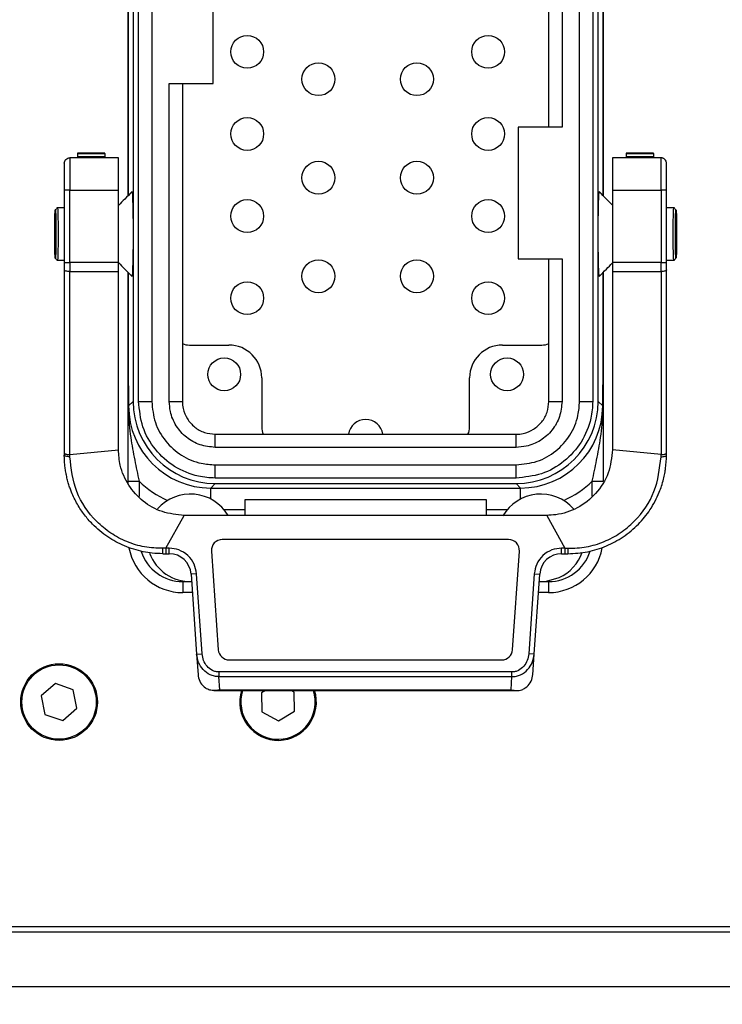
# Model space of a CAD drawing. Units: millimetres. Extents: x -3 to 420, y 0 to 297.
# Drawn here: x 222 to 225, y 203 to 207 of the extents above; entities that cross this region are included whole.
import ezdxf

# ---------------------------------------------------------------- set-up
doc = ezdxf.new("R2010")
doc.units = ezdxf.units.MM
doc.header["$PDSIZE"] = -1
doc.layers.add('C7线性', color=7, linetype='Continuous')
doc.styles.add('SLDTEXTSTYLE0', font='TXT', dxfattribs={"width": 0.7})
doc.dimstyles.new('SLDDIMSTYLE0', dxfattribs={"dimtxt": 4.666667, "dimasz": 2.4, "dimexe": 0, "dimexo": 0.0625, "dimgap": 1.166667, "dimtad": 2, "dimlfac": 5, "dimrnd": 1e-09, "dimzin": 12, "dimdsep": 46, "dimtxsty": 'SLDTEXTSTYLE0', "dimsah": 1, "dimcen": 0.09, "dimadec": 0, "dimazin": 3, "dimtol": 1, "dimtp": 0.2, "dimtm": 0.2, "dimtfac": 1, "dimtdec": 1, "dimtofl": 0, "dimtmove": 0, "dimatfit": 3, "dimfxl": 1, "dimfrac": 2, "dimtolj": 1, "dimarcsym": 0})
doc.dimstyles.new('SLDDIMSTYLE1', dxfattribs={"dimtxt": 4.666667, "dimasz": 2.4, "dimexe": 0, "dimexo": 0.0625, "dimgap": 1.166667, "dimtad": 2, "dimlfac": 5, "dimrnd": 1e-09, "dimzin": 12, "dimdsep": 46, "dimtxsty": 'SLDTEXTSTYLE0', "dimsah": 1, "dimcen": 0.09, "dimadec": 0, "dimazin": 3, "dimtol": 1, "dimtp": 0.05, "dimtm": 0.05, "dimtfac": 1, "dimtofl": 0, "dimtmove": 0, "dimatfit": 3, "dimfxl": 1, "dimfrac": 2, "dimtolj": 1, "dimarcsym": 0})

# ---------------------------------------------------------------- blocks, each defined once
blk = doc.blocks.new('*D62')
at = {"layer": 'C7线性', "color": 0, "lineweight": -2}
for p, q in [((223.4308, 268.1596), (243.2031, 268.1596)), ((243.2031, 265.7596), (243.2031, 204.7596)), ((229.6192, 202.3596), (243.2031, 202.3596))]:
    blk.add_line(p, q, dxfattribs=at)
at = {"layer": 'C7线性', "color": 0}
for points in [[(243.6031, 265.7596), (242.8031, 265.7596), (243.2031, 268.1596)], [(242.8031, 204.7596), (243.6031, 204.7596), (243.2031, 202.3596)]]:
    blk.add_solid(points, dxfattribs=at)
at = {"layer": 'Defpoints', "color": 0}
for p in [(223.3683, 268.1596), (229.5567, 202.3596), (243.2031, 202.3596)]:
    blk.add_point(p, dxfattribs=at)
at = {"layer": 'C7线性', "color": 0, "insert": (244.3698, 235.2596), "char_height": 4.666667, "attachment_point": 2, "rotation": 90, "style": 'SLDTEXTSTYLE0'}
blk.add_mtext('\\A1;\\fSimSun|b0|i0|c134|p0;1316', dxfattribs=at)
blk = doc.blocks.new('*D59')
at = {"layer": 'C7线性', "color": 0, "lineweight": -2}
for p, q in [((232.4817, 231.7971), (232.4817, 187.9671)), ((211.7867, 222.3471), (211.7867, 187.9671)), ((214.1867, 187.9671), (230.0817, 187.9671))]:
    blk.add_line(p, q, dxfattribs=at)
at = {"layer": 'C7线性', "color": 0}
for points in [[(214.1867, 188.3671), (214.1867, 187.5671), (211.7867, 187.9671)], [(230.0817, 187.5671), (230.0817, 188.3671), (232.4817, 187.9671)]]:
    blk.add_solid(points, dxfattribs=at)
at = {"layer": 'Defpoints', "color": 0}
for p in [(232.4817, 231.8596), (211.7867, 222.4096), (232.4817, 187.9671)]:
    blk.add_point(p, dxfattribs=at)
at = {"layer": 'C7线性', "color": 0, "insert": (221.9574, 186.8004), "char_height": 4.666667, "attachment_point": 2, "style": 'SLDTEXTSTYLE0'}
blk.add_mtext('\\A1;\\fSimSun|b0|i0|c134|p0;414', dxfattribs=at)
blk = doc.blocks.new('*D60')
at = {"layer": 'C7线性', "color": 0, "lineweight": -2}
for p, q in [((232.4817, 231.2339), (232.4817, 196.0549)), ((221.7567, 197.9969), (221.7567, 196.0549)), ((224.1567, 196.0549), (230.0817, 196.0549))]:
    blk.add_line(p, q, dxfattribs=at)
at = {"layer": 'C7线性', "color": 0}
for points in [[(224.1567, 196.4549), (224.1567, 195.6549), (221.7567, 196.0549)], [(230.0817, 195.6549), (230.0817, 196.4549), (232.4817, 196.0549)]]:
    blk.add_solid(points, dxfattribs=at)
at = {"layer": 'Defpoints', "color": 0}
for p in [(232.4817, 231.2964), (221.7567, 198.0594), (232.4817, 196.0549)]:
    blk.add_point(p, dxfattribs=at)
at = {"layer": 'C7线性', "color": 0, "insert": (227.1192, 194.8883), "char_height": 4.666667, "attachment_point": 2, "style": 'SLDTEXTSTYLE0'}
blk.add_mtext('\\A1;\\fSimSun|b0|i0|c134|p0;215', dxfattribs=at)

msp = doc.modelspace()

# ---------------------------------------------------------------- linework, layer by layer
at = {"color": 7, "linetype": 'Continuous', "lineweight": 25}
for p, q in [((222.61989157, 205.28266867), (222.61989157, 209.18644566)), ((222.67989157, 209.18644566), (222.67989157, 205.28266867)), ((224.63341156, 205.28266867), (224.63341156, 209.18644566)), ((224.69341156, 209.18644566), (224.69341156, 205.28266867)), ((224.71841156, 205.28266867), (224.71841156, 209.18644566)), ((222.57165156, 206.22199817), (222.57165156, 208.24711616)), ((224.74165156, 208.24711616), (224.74165156, 206.22199817)), ((224.49341156, 206.53455716), (224.49341156, 207.93455716)), ((224.55341156, 207.93455716), (224.55341156, 206.53455716)), ((222.96006357, 206.73455716), (222.96006357, 207.73455716)), ((222.59489157, 207.15330716), (222.59489157, 205.28266867)), ((222.75989157, 206.73455716), (222.96006357, 206.73455716)), ((222.75989157, 205.28266867), (222.75989157, 206.73455716)), ((222.81989157, 206.73455716), (222.81989157, 205.28266867)), ((224.35341156, 206.53455716), (224.35341156, 205.93455716)), ((224.55341156, 206.53455716), (224.35341156, 206.53455716)), ((222.30550253, 206.39525169), (222.30550253, 206.24705716)), ((222.52765975, 206.39525169), (222.30550253, 206.39525169)), ((222.34015975, 206.41586167), (222.34015974, 206.41563764)), ((222.34015974, 206.41563764), (222.46515974, 206.41563764)), ((222.34015974, 206.41563764), (222.34015974, 206.39980862)), ((222.34015974, 206.39980862), (222.34015974, 206.39525169)), ((222.46515974, 206.39980862), (222.34015974, 206.39980862)), ((222.46515974, 206.41586167), (222.34015975, 206.41586167)), ((222.46515974, 206.41563764), (222.46515975, 206.41586167)), ((222.46515974, 206.41563764), (222.46515974, 206.39980862)), ((222.46515974, 206.39980862), (222.46515975, 206.39525169)), ((222.52765975, 206.24705716), (222.52765975, 206.39525169)), ((225.00550253, 206.39525169), (224.78334532, 206.39525169)), ((224.78334532, 206.39525169), (224.78334532, 206.24705716)), ((224.8457156, 206.41586178), (224.84571559, 206.41563775)), ((224.84571559, 206.41563775), (224.97071559, 206.41563775)), ((224.84571559, 206.41563775), (224.84571559, 206.39980873)), ((224.97071559, 206.39980873), (224.84571559, 206.39980873)), ((224.84571559, 206.39980873), (224.84571559, 206.39525169)), ((224.97071559, 206.41586178), (224.8457156, 206.41586178)), ((224.97071559, 206.41563775), (224.9707156, 206.41586178)), ((224.97071559, 206.41563775), (224.97071559, 206.39980873)), ((224.9707156, 206.39525169), (224.97071559, 206.39980873)), ((225.00550253, 206.24705716), (225.00550253, 206.39525169)), ((222.30550253, 206.24705716), (222.28050253, 206.24705716)), ((222.28050253, 206.24705716), (222.28050253, 205.91732479)), ((222.30550253, 205.91732479), (222.30550253, 206.24705716)), ((222.30550253, 206.24705716), (222.52765975, 206.24705716)), ((222.52765975, 205.91732479), (222.52765975, 206.24705716)), ((224.78334532, 206.24705716), (225.00550253, 206.24705716)), ((224.78334532, 206.24705716), (224.78334532, 205.91732479)), ((225.03050253, 206.24705716), (225.00550253, 206.24705716)), ((225.00550253, 206.24705716), (225.00550253, 205.91732479)), ((225.03050253, 205.91732479), (225.03050253, 206.24705716)), ((222.28050253, 206.16705716), (222.24631093, 206.16705716)), ((225.0669922, 206.16705716), (225.03050253, 206.16705716)), ((222.24631093, 205.92705716), (222.28050253, 205.92705716)), ((224.35341156, 205.93455716), (224.55341156, 205.93455716)), ((224.49341156, 205.28266867), (224.49341156, 205.93455716)), ((224.55341156, 205.93455716), (224.55341156, 205.28266867)), ((225.03050253, 205.92705716), (225.0669922, 205.92705716)), ((222.28050253, 205.91732479), (222.30550253, 205.91732479)), ((222.28050253, 205.91732479), (222.28050253, 205.88287012)), ((222.28050253, 205.88287012), (222.28050253, 205.0467745)), ((222.28050253, 205.88287012), (222.28050253, 205.87205716)), ((222.30550253, 205.91732479), (222.30550253, 205.87597918)), ((222.52765975, 205.91732479), (222.30550253, 205.91732479)), ((222.52765975, 205.87597918), (222.52765975, 205.91732479)), ((225.00550253, 205.91732479), (224.78334532, 205.91732479)), ((224.78334532, 205.91732479), (224.78334532, 205.87597918)), ((225.00550253, 205.91732479), (225.03050253, 205.91732479)), ((225.00550253, 205.87597918), (225.00550253, 205.91732479)), ((225.03050253, 205.88287012), (225.03050253, 205.91732479)), ((225.03050253, 205.0467745), (225.03050253, 205.88287012)), ((225.03050253, 205.87205716), (225.03050253, 205.88287012)), ((222.30550253, 205.87597918), (222.52765975, 205.87597918)), ((222.30551868, 205.03958918), (222.30550253, 205.87597918)), ((222.52765975, 205.06205716), (222.52765975, 205.87597918)), ((222.57165156, 205.42025199), (222.57165156, 205.87211616)), ((224.74165156, 205.87211616), (224.74165156, 205.42025199)), ((224.78334532, 205.87597918), (225.00550253, 205.87597918)), ((224.78334532, 205.87597918), (224.78334532, 205.06205716)), ((225.00550253, 205.87597918), (225.00548639, 205.03958918)), ((222.8520615, 205.53994139), (223.03203579, 205.53994139)), ((224.28126733, 205.53994139), (224.46124162, 205.53994139)), ((223.18203579, 205.38994139), (223.18203579, 205.1649671)), ((224.13126733, 205.1649671), (224.13126733, 205.38994139)), ((222.57420161, 205.26197871), (222.59489157, 205.28266867)), ((222.61989157, 205.28266867), (222.67989157, 205.28266867)), ((222.75989157, 205.28266867), (222.81989157, 205.28266867)), ((224.49341156, 205.28266867), (224.55341156, 205.28266867)), ((224.63341156, 205.28266867), (224.69341156, 205.28266867)), ((224.71841156, 205.28266867), (224.73910152, 205.26197871)), ((222.96976307, 205.07279717), (222.96976307, 205.13279717)), ((222.96976307, 205.13279717), (224.34354006, 205.13279717)), ((224.34354006, 205.07279717), (224.34354006, 205.13279717)), ((224.34354006, 205.07279717), (222.96976307, 205.07279717)), ((222.28050253, 205.0467745), (222.28050253, 205.03705716)), ((222.30551868, 205.03958918), (222.52765975, 205.06205716)), ((222.30559038, 205.02987107), (222.30551868, 205.03958918)), ((225.00548639, 205.03958918), (224.78334532, 205.06205716)), ((225.00541469, 205.02987107), (225.00548639, 205.03958918)), ((225.03050253, 205.03705716), (225.03050253, 205.0467745)), ((222.96976307, 204.93279717), (222.96976307, 204.99279717)), ((222.96976307, 204.99279717), (224.34354006, 204.99279717)), ((224.34354006, 204.93279717), (224.34354006, 204.99279717)), ((222.57165156, 204.9180427), (222.62165156, 204.9180427)), ((222.57165156, 204.90832722), (222.57165156, 204.9180427)), ((222.96976307, 204.90779717), (222.94907311, 204.88710721)), ((224.34354006, 204.93279717), (222.96976307, 204.93279717)), ((222.96976307, 204.90779717), (224.34354006, 204.90779717)), ((224.36423002, 204.88710721), (224.34354006, 204.90779717)), ((224.69165156, 204.9180427), (224.74165156, 204.9180427)), ((222.94907311, 204.88710721), (224.36423002, 204.88710721)), ((222.94907311, 204.83692192), (222.94907311, 204.88710721)), ((224.36423002, 204.83692192), (224.36423002, 204.88710721)), ((223.10665156, 204.83455716), (224.20665156, 204.83455716)), ((223.10665156, 204.76205716), (223.10665156, 204.83455716)), ((224.20665156, 204.83455716), (224.20665156, 204.76205716)), ((222.74437492, 204.61197519), (222.82765975, 204.76205716)), ((224.48334532, 204.76205716), (222.82765975, 204.76205716)), ((223.10665156, 204.78714148), (223.01067183, 204.78714148)), ((224.30263129, 204.78714148), (224.20665156, 204.78714148)), ((224.48334532, 204.76205716), (224.56663015, 204.61197519)), ((224.30889828, 204.65205716), (223.00210678, 204.65205716)), ((222.73050253, 204.58705716), (222.74433877, 204.58705716)), ((222.74437492, 204.61197519), (222.73087025, 204.61161127)), ((222.74433879, 204.58705716), (222.75953789, 204.58705716)), ((222.75953789, 204.61205716), (222.74437492, 204.61197519)), ((222.75953789, 204.58705716), (222.75953789, 204.61205716)), ((222.95222858, 204.59856934), (222.98369565, 204.14856934)), ((224.32730942, 204.14856934), (224.35877648, 204.59856934)), ((224.56663015, 204.61197519), (224.55146717, 204.61205716)), ((224.55146717, 204.58705716), (224.55146717, 204.61205716)), ((224.55146717, 204.58705716), (224.56666627, 204.58705716)), ((224.56663015, 204.61197519), (224.58013481, 204.61161127)), ((224.5666663, 204.58705716), (224.58050253, 204.58705716)), ((222.8842334, 204.49577672), (222.8592943, 204.49403281)), ((222.8592943, 204.49403281), (222.88487184, 204.12825685)), ((222.90981095, 204.13000076), (222.8842334, 204.49577672)), ((224.42677167, 204.49577672), (224.40119412, 204.13000076)), ((224.42613322, 204.12825685), (224.45171077, 204.49403281)), ((224.42677167, 204.49577672), (224.45171077, 204.49403281)), ((222.82165156, 204.45955716), (222.85665156, 204.45955716)), ((222.82165156, 204.45955716), (222.82165156, 204.40955716)), ((224.45665156, 204.45955716), (224.49165156, 204.45955716)), ((224.49165156, 204.45955716), (224.49165156, 204.40955716)), ((222.86520141, 204.40955716), (222.82165156, 204.40955716)), ((224.49165156, 204.40955716), (224.44580366, 204.40955716)), ((222.88487184, 204.12825685), (222.90981095, 204.13000076)), ((222.88487184, 204.12825685), (222.89142611, 204.03452644)), ((224.42613322, 204.12825685), (224.40119412, 204.13000076)), ((224.41957895, 204.03452644), (224.42613322, 204.12825685)), ((223.03357385, 204.10205716), (224.27743122, 204.10205716)), ((224.3246402, 204.04679411), (222.98636487, 204.04679411)), ((222.98636487, 204.04679411), (222.98636487, 204.02559291)), ((224.3246402, 204.02559291), (224.3246402, 204.04679411)), ((222.24023982, 203.99397668), (222.17533624, 203.93755393)), ((222.32155513, 203.96597991), (222.24023982, 203.99397668)), ((222.99054208, 203.96585601), (222.98636487, 204.02559291)), ((222.98636487, 204.02559291), (224.3246402, 204.02559291)), ((224.32046299, 203.96585601), (224.3246402, 204.02559291)), ((222.33796688, 203.88156039), (222.32155513, 203.96597991)), ((222.96403485, 203.96205721), (224.34700804, 203.96205721)), ((222.99054208, 203.96585601), (224.32046299, 203.96585601)), ((223.19963863, 203.96205721), (223.18121748, 203.95085728)), ((223.18121748, 203.95085728), (223.18316758, 203.86487939)), ((223.33013555, 203.95423494), (223.31584827, 203.96205721)), ((223.33208564, 203.86825705), (223.33013555, 203.95423494)), ((222.17533624, 203.93755393), (222.19174799, 203.85313442)), ((222.27306331, 203.82513765), (222.33796688, 203.88156039)), ((223.18316758, 203.86487939), (223.25860166, 203.82357928)), ((223.25860166, 203.82357928), (223.33208564, 203.86825705)), ((222.19174799, 203.85313442), (222.27306331, 203.82513765)), ((215.53165156, 202.88455716), (227.98165156, 202.88455716)), ((215.50665156, 202.85955716), (228.00665156, 202.85955716)), ((217.07746149, 202.60955716), (225.93584164, 202.60955716))]:
    msp.add_line(p, q, dxfattribs=at)
at = {"color": 8, "linetype": 'Continuous', "lineweight": 25}
for p, q in [((222.5716687, 208.24709856), (222.5716687, 206.22201577)), ((224.74163443, 206.22201577), (224.74163443, 208.24709856)), ((222.5716687, 205.87209856), (222.5716687, 205.42055011)), ((224.74163443, 205.42055011), (224.74163443, 205.87209856)), ((222.62165156, 204.9180427), (222.62165156, 204.84857471)), ((224.69165156, 204.85009271), (224.69165156, 204.9180427)), ((222.85665156, 204.45955716), (222.86170507, 204.45955716)), ((224.4493, 204.45955716), (224.45665156, 204.45955716))]:
    msp.add_line(p, q, dxfattribs=at)
at = {"color": 7, "linetype": 'Continuous', "lineweight": 25, "flags": 128}
for points in [[(222.30550253, 205.87597918), (222.30062527, 205.87611159), (222.29593545, 205.87650372), (222.29161328, 205.87714051), (222.28782486, 205.87799749), (222.28471579, 205.87904172), (222.28240554, 205.88023307), (222.2809829, 205.88152576), (222.28050253, 205.88287012)], [(225.03050253, 205.88287012), (225.03002216, 205.88152576), (225.02859952, 205.88023307), (225.02628927, 205.87904172), (225.0231802, 205.87799749), (225.01939179, 205.87714051), (225.01506962, 205.87650372), (225.01037979, 205.87611159), (225.00550253, 205.87597918)], [(222.30559038, 205.02987107), (222.30070068, 205.03000483), (222.29599635, 205.03041082), (222.29165896, 205.03107336), (222.28785595, 205.03196688), (222.28473411, 205.03305689), (222.28241396, 205.03430132), (222.28098504, 205.03565212), (222.28050253, 205.03705716)], [(225.00541469, 205.02987107), (225.01030438, 205.03000483), (225.01500872, 205.03041082), (225.01934611, 205.03107336), (225.02314912, 205.03196688), (225.02627095, 205.03305689), (225.02859111, 205.03430132), (225.03002002, 205.03565212), (225.03050253, 205.03705716)], [(224.44930942, 204.45969198), (224.48310311, 204.46131409), (224.54036111, 204.4779182)]]:
    msp.add_lwpolyline(points, dxfattribs=at)
at = {"color": 7, "linetype": 'Continuous', "lineweight": 25}
for centre, radius in [((223.11584131, 206.87917293), 0.075), ((224.21584131, 206.87917293), 0.075), ((223.44084131, 206.75417293), 0.075), ((223.89084131, 206.75417293), 0.075), ((223.11584131, 206.50417293), 0.075), ((224.21584131, 206.50417293), 0.075), ((223.44084131, 206.30417293), 0.075), ((223.89084131, 206.30417293), 0.075), ((223.11584131, 206.12917293), 0.075), ((224.21584131, 206.12917293), 0.075), ((223.44084131, 205.85417293), 0.075), ((223.89084131, 205.85417293), 0.075), ((223.11584131, 205.75417293), 0.075), ((224.21584131, 205.75417293), 0.075), ((223.01078579, 205.40619139), 0.075), ((224.30251733, 205.40619139), 0.075), ((222.25665156, 203.90955716), 0.175), ((222.25665156, 203.90955716), 0.17)]:
    msp.add_circle(centre, radius, dxfattribs=at)
for centre, radius, start, end in [((223.03203579, 205.38994139), 0.15, 0, 90), ((224.28126733, 205.38994139), 0.15, 90, 180), ((223.65665156, 205.11994139), 0.08, 9.24736685, 170.75263315), ((222.85665156, 204.65955716), 0.2, 30.83049743, 138.55237183), ((224.45665156, 204.65955716), 0.2, 41.64299516, 150), ((223.00210678, 204.60205716), 0.05, 90, 184), ((224.30889828, 204.60205716), 0.05, 356, 90), ((222.82165156, 204.65955716), 0.25, 190.45920061, 270), ((222.85665156, 204.65955716), 0.2, 200.42206415, 271.44659952), ((222.31590281, 204.60554594), 0.41501176, 357.44662687, 0.83739797), ((222.75953789, 204.48705716), 0.1, 4, 90), ((224.55146717, 204.48705716), 0.1, 90, 176), ((224.49165156, 204.65955716), 0.25, 270, 349.28790978), ((224.45665156, 204.65955716), 0.2, 294.74293481, 340.73726723), ((224.99510225, 204.60554594), 0.41501176, 179.16260203, 182.55337313), ((223.03357385, 204.15205716), 0.05, 184, 270), ((224.27743122, 204.15205716), 0.05, 270, 356), ((223.25665156, 203.90955716), 0.175, 162.54237959, 271.29932271), ((223.25665156, 203.90955716), 0.175, 271.29932271, 17.45762041)]:
    msp.add_arc(centre, radius, start, end, dxfattribs=at)
at = {"color": 8, "linetype": 'Continuous', "lineweight": 25}
for centre, radius, start, end in [((222.82165156, 204.65955716), 0.2, 198.06758875, 270), ((224.49165156, 204.65955716), 0.2, 270, 342.15694617), ((223.25665156, 203.90955716), 0.17, 162.01163694, 271.29932271), ((223.25665156, 203.90955716), 0.17, 271.29932271, 17.98836306)]:
    msp.add_arc(centre, radius, start, end, dxfattribs=at)
at = {"color": 7, "linetype": 'Continuous', "lineweight": 25}
for centre, major_axis, ratio, start_param, end_param in [((222.8520615, 205.61494139), (-0.07502571, 0), 0.999657325, 1.1276483854, 1.5707963268), ((224.46124162, 205.61494139), (-0.07502571, 0), 0.999657325, 1.5707963268, 2.0139442682), ((222.9493987, 205.2623043), (0.26544371, 0.26544371), 0.9989501782, 2.3565371065, 3.9266482006), ((222.97002012, 205.28292572), (-0.2653468, -0.2653468), 0.999315002, 5.4981297601, 7.0682408542), ((224.34328301, 205.28292572), (0.2653468, -0.2653468), 0.999315002, 5.4981297601, 7.0682408542), ((224.36390442, 205.2623043), (-0.26544371, 0.26544371), 0.9989501782, 2.3565371065, 3.9266482006), ((223.25703579, 205.1649671), (0, 0.07502571), 0.999657325, 1.5707963268, 2.0139442682), ((224.05626733, 205.1649671), (0, -0.07502571), 0.999657325, 1.1276483854, 1.5707963268), ((222.9493987, 205.2623043), (-0.33610595, -0.33610595), 0.999315002, 0.0245866597, 0.3572300204), ((224.36390442, 205.2623043), (0.33610595, -0.33610595), 0.999315002, 5.9259552868, 6.2585986475), ((222.99118252, 204.04150209), (0.00823118, -0.11771133), 0.8474664613, 4.7123889804, 4.7770073677), ((222.99146847, 204.03741284), (0.10006863, 0), 0.8474664613, 3.2654024437, 3.9896547326), ((224.3195366, 204.03741284), (0.10006863, 0), 0.8474664613, 5.4351232282, 6.1593755171), ((224.31982255, 204.04150209), (-0.00823118, -0.11771133), 0.8474664613, 1.5061779394, 1.5707963268)]:
    msp.add_ellipse(centre, major_axis=major_axis, ratio=ratio, start_param=start_param, end_param=end_param, dxfattribs=at)
for points in [[(222.28050253, 206.37025169), (222.28087832, 206.37352762), (222.2816299, 206.38007947), (222.28741113, 206.38834309), (222.29567475, 206.39412432), (222.30222661, 206.3948759), (222.30550253, 206.39525169)], [(222.74437492, 204.61197519), (222.74437191, 204.6087073), (222.74436588, 204.60217151), (222.74435685, 204.5939377), (222.74434781, 204.58817952), (222.74434178, 204.58743128), (222.74433877, 204.58705716)], [(224.56663015, 204.61197519), (224.56663316, 204.6087073), (224.56663918, 204.60217151), (224.56664822, 204.5939377), (224.56665726, 204.58817952), (224.56666328, 204.58743128), (224.5666663, 204.58705716)]]:
    msp.add_open_spline(points, degree=3, dxfattribs=at)
for points, knots in [([(225.03050253, 206.37025169), (225.03034445, 206.37242246), (225.03010683, 206.37568563), (225.02797319, 206.38184715), (225.02400176, 206.38787377), (225.01864874, 206.39172911), (225.01418103, 206.39378052), (225.01045428, 206.39497212), (225.00713292, 206.39515964), (225.00550253, 206.39525169)], [0, 0, 0, 0, 0.1660156317, 0.2495606963, 0.4978107267, 0.7037047779, 0.746097633, 0.8753650539, 1, 1, 1, 1]), ([(222.28050253, 206.37025169), (222.28050253, 206.36647866), (222.28050253, 206.35868884), (222.28050253, 206.3291998), (222.28050253, 206.29039062), (222.28050253, 206.26119716), (222.28050253, 206.24705716)], [0, 0, 0, 0, 0.2421775231, 0.5, 0.7578224769, 1, 1, 1, 1]), ([(225.03050253, 206.24705716), (225.03050253, 206.26119716), (225.03050253, 206.29039062), (225.03050253, 206.3291998), (225.03050253, 206.35868884), (225.03050253, 206.36647866), (225.03050253, 206.37025169)], [0, 0, 0, 0, 0.2421775231, 0.5, 0.7578224769, 1, 1, 1, 1]), ([(222.58927102, 206.2400961), (222.57855788, 206.22909133), (222.55801988, 206.20799425), (222.53748373, 206.18690679), (222.52765975, 206.17681908)], [0, 0, 0, 0, 0.5216250541, 1, 1, 1, 1]), ([(222.58927336, 206.2391365), (222.5893186, 206.239501), (222.59000822, 206.2450579), (222.59140453, 206.22811306), (222.59306647, 206.18769978), (222.59423844, 206.12275172), (222.59439015, 206.0722879), (222.594466, 206.04705716)], [0, 0, 0, 0, 0.017249422, 0.2629759631, 0.5086797209, 0.7543512546, 1, 1, 1, 1]), ([(224.71883713, 206.04705716), (224.71891298, 206.0722879), (224.71906468, 206.12275172), (224.72023665, 206.18769978), (224.72189859, 206.22811306), (224.7232949, 206.2450579), (224.72398453, 206.239501), (224.72402977, 206.2391365)], [0, 0, 0, 0, 0.2456487454, 0.4913202791, 0.7370240369, 0.982750578, 1, 1, 1, 1]), ([(224.78334532, 206.17917897), (224.77428734, 206.18848014), (224.75451719, 206.20878109), (224.73474525, 206.2290913), (224.72403211, 206.2400961)], [0, 0, 0, 0, 0.45816417963, 1, 1, 1, 1]), ([(222.24235849, 206.04705716), (222.24231499, 206.06152122), (222.24222798, 206.09045067), (222.24155871, 206.1272363), (222.24060231, 206.15181413), (222.23946428, 206.16044434), (222.23832858, 206.15181413), (222.23736519, 206.1272363), (222.23672156, 206.09045067), (222.23649551, 206.04705716), (222.23672156, 206.00366365), (222.23736519, 205.96687803), (222.23832858, 205.94230019), (222.23946428, 205.93366998), (222.24060231, 205.94230019), (222.24155871, 205.96687803), (222.24222798, 206.00366365), (222.24231499, 206.03259311), (222.24235849, 206.04705716)], [0, 0, 0, 0, 0.0624901045, 0.1249860061, 0.1874901052, 0.25, 0.3125098948, 0.3750139939, 0.4375098955, 0.5, 0.5624901045, 0.6249860061, 0.6874901052, 0.75, 0.8125098948, 0.8750139939, 0.9375098955, 1, 1, 1, 1]), ([(222.2491405, 206.16702296), (222.24751537, 206.16544083), (222.24426509, 206.16227655), (222.24101488, 206.15911245), (222.23938976, 206.1575304)], [0, 0, 0, 0, 0.4999964153, 1, 1, 1, 1]), ([(222.24914179, 206.16649874), (222.24916434, 206.16669465), (222.24955569, 206.17009522), (222.2503514, 206.15954547), (222.25130241, 206.13445807), (222.25197309, 206.09409233), (222.25205991, 206.06273514), (222.25210331, 206.04705716)], [0, 0, 0, 0, 0.01505539706, 0.26132461123, 0.50757445859, 0.75379691454, 1, 1, 1, 1]), ([(225.06119982, 206.04705716), (225.06124322, 206.06273514), (225.06133003, 206.09409233), (225.06200072, 206.13445807), (225.06295173, 206.15954547), (225.06374743, 206.17009522), (225.06413879, 206.16669465), (225.06416133, 206.16649874)], [0, 0, 0, 0, 0.2462030855, 0.4924255414, 0.7386753888, 0.9849446029, 1, 1, 1, 1]), ([(225.07391337, 206.1575304), (225.07228825, 206.15911245), (225.06903804, 206.16227655), (225.06578776, 206.16544083), (225.06416263, 206.16702296)], [0, 0, 0, 0, 0.5000035847, 1, 1, 1, 1]), ([(225.07094464, 206.04705716), (225.07098814, 206.03259311), (225.07107514, 206.00366365), (225.07174441, 205.96687803), (225.07270081, 205.94230019), (225.07383884, 205.93366998), (225.07497454, 205.94230019), (225.07593793, 205.96687803), (225.07658157, 206.00366365), (225.07680762, 206.04705716), (225.07658157, 206.09045067), (225.07593793, 206.1272363), (225.07497454, 206.15181413), (225.07383884, 206.16044434), (225.07270081, 206.15181413), (225.07174441, 206.1272363), (225.07107514, 206.09045067), (225.07098814, 206.06152122), (225.07094464, 206.04705716)], [0, 0, 0, 0, 0.06249010453, 0.12498600615, 0.18749010518, 0.25, 0.31250989482, 0.37501399385, 0.43750989547, 0.5, 0.56249010453, 0.62498600615, 0.68749010518, 0.75, 0.81250989482, 0.87501399385, 0.93750989547, 1, 1, 1, 1]), ([(222.25210331, 206.04705716), (222.25205991, 206.03137918), (222.25197309, 206.00002199), (222.25130241, 205.95965626), (222.2503514, 205.93456885), (222.24955569, 205.9240191), (222.24916434, 205.92741967), (222.24914179, 205.92761559)], [0, 0, 0, 0, 0.2462030855, 0.4924255414, 0.7386753888, 0.9849446029, 1, 1, 1, 1]), ([(222.594466, 206.04705716), (222.59439015, 206.02182642), (222.59423844, 205.9713626), (222.59306647, 205.90641455), (222.59140453, 205.86600126), (222.59000822, 205.84905643), (222.5893186, 205.85461333), (222.58927336, 205.85497782)], [0, 0, 0, 0, 0.2456487454, 0.4913202791, 0.7370240369, 0.982750578, 1, 1, 1, 1]), ([(224.72402977, 205.85497782), (224.72398453, 205.85461333), (224.7232949, 205.84905643), (224.72189859, 205.86600126), (224.72023665, 205.90641455), (224.71906468, 205.9713626), (224.71891298, 206.02182642), (224.71883713, 206.04705716)], [0, 0, 0, 0, 0.017249422, 0.2629759631, 0.5086797209, 0.7543512546, 1, 1, 1, 1]), ([(225.06416133, 205.92761559), (225.06413879, 205.92741967), (225.06374743, 205.9240191), (225.06295173, 205.93456885), (225.06200072, 205.95965626), (225.06133003, 206.00002199), (225.06124322, 206.03137918), (225.06119982, 206.04705716)], [0, 0, 0, 0, 0.01505539706, 0.26132461123, 0.50757445859, 0.75379691454, 1, 1, 1, 1]), ([(222.23938976, 205.93658393), (222.24101488, 205.93500187), (222.24426509, 205.93183778), (222.24751537, 205.92867349), (222.2491405, 205.92709136)], [0, 0, 0, 0, 0.5000035847, 1, 1, 1, 1]), ([(225.06416263, 205.92709136), (225.06578776, 205.92867349), (225.06903804, 205.93183778), (225.07228825, 205.93500187), (225.07391337, 205.93658393)], [0, 0, 0, 0, 0.4999964153, 1, 1, 1, 1]), ([(222.52765975, 205.91729524), (222.53748373, 205.90720753), (222.55801988, 205.88612008), (222.57855788, 205.86502299), (222.58927102, 205.85401823)], [0, 0, 0, 0, 0.47837494587, 1, 1, 1, 1]), ([(224.72403211, 205.85401823), (224.73474525, 205.86502303), (224.75451719, 205.88533324), (224.77428734, 205.90563419), (224.78334532, 205.91493535)], [0, 0, 0, 0, 0.5418358204, 1, 1, 1, 1]), ([(222.57165156, 205.42025199), (222.57165193, 205.42028756), (222.57165295, 205.42038691), (222.57166254, 205.4204863), (222.5716687, 205.42055011)], [0, 0, 0, 0, 0.3580083021, 1, 1, 1, 1]), ([(222.57165156, 204.9180427), (222.57165156, 204.95543324), (222.57165156, 205.03055481), (222.57165156, 205.11839722), (222.57165156, 205.18572432), (222.57165156, 205.22921162), (222.57165156, 205.2653041), (222.57165156, 205.3159013), (222.57165156, 205.36356184), (222.57165156, 205.40808247), (222.57165156, 205.42025199)], [0, 0, 0, 0, 0.2064693756, 0.4148189462, 0.5283942709, 0.6409817576, 0.6836156711, 0.7262900078, 0.9251825393, 1, 1, 1, 1]), ([(222.5716687, 205.42055011), (222.57167132, 205.42055753), (222.571678, 205.42057641), (222.57169667, 205.42027052), (222.57175745, 205.4183206), (222.57195038, 205.40841787), (222.5725925, 205.3711194), (222.57316379, 205.33473481), (222.57360851, 205.30641125)], [0, 0, 0, 0, 0.00218730323, 0.00556311568, 0.0165653889, 0.06854127388, 0.27490672714, 1, 1, 1, 1]), ([(224.73969461, 205.30641125), (224.73981156, 205.31461262), (224.74008571, 205.33383948), (224.74051644, 205.35913762), (224.74088754, 205.38115392), (224.74113211, 205.3955051), (224.74129288, 205.40477794), (224.74140009, 205.4107421), (224.74147264, 205.41456131), (224.74152247, 205.41699162), (224.74155723, 205.41852227), (224.74158188, 205.41947249), (224.74160154, 205.42010318), (224.74161644, 205.42045861), (224.74162814, 205.42057965), (224.74163265, 205.42055847), (224.74163443, 205.42055011)], [0, 0, 0, 0, 0.20510860666, 0.48084551951, 0.66253371962, 0.7804730224, 0.85704069239, 0.90687728158, 0.93940515406, 0.96069576747, 0.97467807267, 0.9839052785, 0.99004309455, 0.99621540695, 0.99850523739, 1, 1, 1, 1]), ([(224.74163443, 205.42055011), (224.74164059, 205.4204863), (224.74165017, 205.42038691), (224.7416512, 205.42028756), (224.74165156, 205.42025199)], [0, 0, 0, 0, 0.6419916979, 1, 1, 1, 1]), ([(224.74165156, 205.42025199), (224.74165156, 205.40811574), (224.74165156, 205.37814832), (224.74165156, 205.33172175), (224.74165156, 205.29278981), (224.74165156, 205.26138998), (224.74165156, 205.22920831), (224.74165156, 205.18667986), (224.74165156, 205.11789993), (224.74165156, 205.03071061), (224.74165156, 204.95548502), (224.74165156, 204.9180427)], [0, 0, 0, 0, 0.0748336914, 0.1847829471, 0.2950302144, 0.3164140863, 0.3590572487, 0.4714119488, 0.5850910638, 0.7934858334, 1, 1, 1, 1]), ([(222.57360851, 205.30641125), (222.57339208, 205.30153394), (222.57279946, 205.28817933), (222.57239451, 205.26562513), (222.57303944, 205.20538745), (222.58104782, 205.12363564), (222.60081739, 205.01825478), (222.61492047, 204.95041915), (222.62165156, 204.9180427)], [0, 0, 0, 0, 0.0374117956, 0.1024376852, 0.1680806111, 0.4842272133, 0.7538330341, 1, 1, 1, 1]), ([(222.57360851, 205.30641125), (222.57380181, 205.29183869), (222.57399852, 205.27700852), (222.57419814, 205.26223533), (222.57420161, 205.26197871)], [0, 0, 0, 0, 0.9826288452, 1, 1, 1, 1]), ([(224.69165156, 204.9180427), (224.69838265, 204.95041915), (224.71248573, 205.01825478), (224.73225531, 205.12363564), (224.74026368, 205.20538745), (224.74090861, 205.26562513), (224.74050366, 205.28817933), (224.73991105, 205.30153394), (224.73969461, 205.30641125)], [0, 0, 0, 0, 0.2461669659, 0.5157727867, 0.8319193889, 0.8975623148, 0.9625882044, 1, 1, 1, 1]), ([(224.73910152, 205.26197871), (224.73910499, 205.26223533), (224.73930461, 205.27700852), (224.73950132, 205.29183869), (224.73969461, 205.30641125)], [0, 0, 0, 0, 0.0173711548, 1, 1, 1, 1]), ([(222.96976307, 204.93279717), (222.96976207, 204.93279717), (222.94396548, 204.93279724), (222.87888093, 204.93999614), (222.78054042, 204.98033249), (222.69179304, 205.0599368), (222.63148464, 205.16463989), (222.6237557, 205.24332804), (222.61989157, 205.28266867)], [0, 0, 0, 0, 0.0000054825, 0.1414292345, 0.3560443726, 0.5706115833, 0.7853246194, 1, 1, 1, 1]), ([(222.67989157, 205.28266867), (222.68309266, 205.25007982), (222.68949491, 205.18490129), (222.73946115, 205.09805186), (222.81297591, 205.03249661), (222.89448181, 204.99775248), (222.94836097, 204.99420594), (222.96976307, 204.99279717)], [0, 0, 0, 0, 0.2146854529, 0.42937633481, 0.64393203004, 0.85856122768, 1, 1, 1, 1]), ([(222.96976307, 205.07279717), (222.94615735, 205.07511813), (222.89894405, 205.07976023), (222.83605146, 205.11593709), (222.78861597, 205.16918048), (222.76347732, 205.2281725), (222.76091091, 205.26717677), (222.75989157, 205.28266867)], [0, 0, 0, 0, 0.2147859693, 0.429589029, 0.6439870988, 0.858597158, 1, 1, 1, 1]), ([(222.81989157, 205.28266867), (222.81989157, 205.28266767), (222.81989164, 205.27161952), (222.82297275, 205.24374061), (222.84023492, 205.20162767), (222.87430744, 205.16360672), (222.91916472, 205.13777337), (222.95289059, 205.13445653), (222.96976307, 205.13279717)], [0, 0, 0, 0, 0.0000127981, 0.1413950769, 0.3560175343, 0.5703821082, 0.7850695541, 1, 1, 1, 1]), ([(224.34354006, 204.99279717), (224.37612891, 204.99599826), (224.44130743, 205.00240051), (224.52815686, 205.05236675), (224.59371212, 205.12588151), (224.62845624, 205.20738741), (224.63200279, 205.26126657), (224.63341156, 205.28266867)], [0, 0, 0, 0, 0.2146854529, 0.4293763348, 0.64393203, 0.8585612277, 1, 1, 1, 1]), ([(224.69341156, 205.28266867), (224.69341156, 205.28266767), (224.69341149, 205.25687108), (224.68621258, 205.19178653), (224.64587624, 205.09344602), (224.56627193, 205.00469864), (224.46156883, 204.94439024), (224.38288068, 204.9366613), (224.34354006, 204.93279717)], [0, 0, 0, 0, 0.0000054825, 0.1414292345, 0.3560443726, 0.5706115833, 0.7853246194, 1, 1, 1, 1]), ([(224.34354006, 205.13279717), (224.34354106, 205.13279717), (224.3545892, 205.13279724), (224.38246812, 205.13587835), (224.42458105, 205.15314052), (224.462602, 205.18721304), (224.48843536, 205.23207032), (224.4917522, 205.26579619), (224.49341156, 205.28266867)], [0, 0, 0, 0, 0.0000127981, 0.1413950769, 0.3560175343, 0.5703821082, 0.7850695541, 1, 1, 1, 1]), ([(224.55341156, 205.28266867), (224.5510906, 205.25906295), (224.5464485, 205.21184965), (224.51027164, 205.14895706), (224.45702825, 205.10152157), (224.39803623, 205.07638292), (224.35903196, 205.07381651), (224.34354006, 205.07279717)], [0, 0, 0, 0, 0.21478596934, 0.42958902902, 0.64398709882, 0.85859715802, 1, 1, 1, 1]), ([(222.28050253, 205.0467745), (222.28064532, 205.04619191), (222.28092304, 205.04505871), (222.28303112, 205.04350556), (222.28600638, 205.04219876), (222.29067776, 205.04088046), (222.29727185, 205.03980791), (222.3029173, 205.03965818), (222.30551868, 205.03958918)], [0, 0, 0, 0, 0.15503489651, 0.30155667159, 0.43955888399, 0.56903550739, 0.8014151049, 1, 1, 1, 1]), ([(222.73050253, 204.58705716), (222.71443233, 204.58755225), (222.68432559, 204.58847977), (222.62487379, 204.59800486), (222.55471892, 204.61961863), (222.48952824, 204.655068), (222.4420669, 204.69063853), (222.40598558, 204.72391554), (222.37098419, 204.76442529), (222.33860604, 204.8131838), (222.31826307, 204.85498429), (222.30622293, 204.88664929), (222.2996658, 204.9065326), (222.29367401, 204.928155), (222.2901052, 204.94419331), (222.28703228, 204.96027281), (222.28227444, 204.98873168), (222.28125221, 205.01661098), (222.28050253, 205.03705716)], [0, 0, 0, 0, 0.0668975894, 0.1253293876, 0.2504485471, 0.3714208616, 0.4349869739, 0.5005980617, 0.5791104564, 0.6623645065, 0.7503951177, 0.7783191792, 0.8084338291, 0.8407393837, 0.8752360788, 0.8794349228, 0.9115797579, 1, 1, 1, 1]), ([(222.73087025, 204.61161127), (222.70266455, 204.61267909), (222.64632342, 204.61481207), (222.56512292, 204.63976554), (222.49088538, 204.679305), (222.40548591, 204.75015615), (222.32478663, 204.86716046), (222.31199897, 204.97555078), (222.30559038, 205.02987107)], [0, 0, 0, 0, 0.1248623813, 0.2494136152, 0.3743013052, 0.4995551696, 0.7491998189, 1, 1, 1, 1]), ([(222.82765975, 204.76205716), (222.79379103, 204.7654217), (222.72605122, 204.772151), (222.63701347, 204.82361491), (222.56998647, 204.89839347), (222.53339506, 204.98140401), (222.52936441, 205.03808528), (222.52765975, 205.06205716)], [0, 0, 0, 0, 0.207864794, 0.4157442003, 0.6242195955, 0.8410733655, 1, 1, 1, 1]), ([(224.78334532, 205.06205716), (224.77961869, 205.0261336), (224.77215922, 204.95422659), (224.71328335, 204.85952325), (224.62783823, 204.79219789), (224.54566349, 204.76470698), (224.49726784, 204.76264916), (224.48334532, 204.76205716)], [0, 0, 0, 0, 0.2384119787, 0.477221326, 0.7015507174, 0.9141416939, 1, 1, 1, 1]), ([(224.58013481, 204.61161127), (224.60841678, 204.61269574), (224.66498758, 204.61486493), (224.74652605, 204.63993693), (224.82078033, 204.67997388), (224.90615601, 204.7507582), (224.98631474, 204.86771141), (224.99903826, 204.97573487), (225.00541469, 205.02987107)], [0, 0, 0, 0, 0.1252145761, 0.25045959012, 0.37577029401, 0.50114256947, 0.74999644848, 1, 1, 1, 1]), ([(224.58050253, 204.58705716), (224.61061857, 204.58873154), (224.65584713, 204.59124615), (224.71406458, 204.60662), (224.76943491, 204.62677447), (224.83523733, 204.66253144), (224.90274591, 204.71885918), (224.95890213, 204.78827388), (224.99088805, 204.8489212), (225.00850878, 204.89691635), (225.01683216, 204.92562975), (225.02147804, 204.9468288), (225.02440361, 204.96293167), (225.02881343, 204.99045568), (225.02976145, 205.01661101), (225.03050253, 205.03705716)], [0, 0, 0, 0, 0.1252153925, 0.1880497416, 0.2505505994, 0.3715732785, 0.5006279611, 0.6201261101, 0.7503078503, 0.7930309067, 0.8406799444, 0.8793869628, 0.8868475257, 0.9115464391, 1, 1, 1, 1]), ([(225.00548639, 205.03958918), (225.0080883, 205.03965821), (225.01373446, 205.03980801), (225.02032888, 205.0408808), (225.02499988, 205.0421992), (225.0279746, 205.04350596), (225.03008215, 205.04505895), (225.03035979, 205.046192), (225.03050253, 205.0467745)], [0, 0, 0, 0, 0.1986250815, 0.4310180734, 0.5604913766, 0.6984835451, 0.844988563, 1, 1, 1, 1]), ([(222.8842334, 204.49577672), (222.88159112, 204.51070622), (222.87610895, 204.54168172), (222.84674805, 204.5805786), (222.8058978, 204.60715468), (222.77461533, 204.61046275), (222.75953789, 204.61205716)], [0, 0, 0, 0, 0.2409886813, 0.5, 0.7590113187, 1, 1, 1, 1]), ([(224.55146717, 204.61205716), (224.53638973, 204.61046275), (224.50510726, 204.60715468), (224.46425702, 204.5805786), (224.43489612, 204.54168172), (224.42941395, 204.51070622), (224.42677167, 204.49577672)], [0, 0, 0, 0, 0.2409886813, 0.5, 0.7590113187, 1, 1, 1, 1]), ([(222.98636487, 204.02559291), (222.97960051, 204.02599973), (222.96590382, 204.02682347), (222.94015545, 204.03586), (222.91301281, 204.05615338), (222.89117316, 204.08987114), (222.88696666, 204.11549588), (222.88487184, 204.12825685)], [0, 0, 0, 0, 0.1275246271, 0.2582158501, 0.5099713689, 0.7559687546, 1, 1, 1, 1]), ([(222.98636487, 204.04679411), (222.98123492, 204.04714452), (222.97089023, 204.04785114), (222.95141325, 204.05539093), (222.93097127, 204.07202203), (222.91465462, 204.09921092), (222.91142788, 204.1197224), (222.90981095, 204.13000076)], [0, 0, 0, 0, 0.1241376967, 0.2503273169, 0.4999203129, 0.749408771, 1, 1, 1, 1]), ([(224.40119412, 204.13000076), (224.39957714, 204.11972255), (224.39635028, 204.09921137), (224.38003442, 204.07202023), (224.35959649, 204.05540158), (224.3401258, 204.04784393), (224.32977946, 204.04714252), (224.3246402, 204.04679411)], [0, 0, 0, 0, 0.2505882729, 0.500073788, 0.7496638398, 0.8756522179, 1, 1, 1, 1]), ([(224.3246402, 204.02559291), (224.33140506, 204.02599975), (224.34510176, 204.02682348), (224.37084999, 204.03586036), (224.39799226, 204.05615336), (224.4198319, 204.08987115), (224.42403841, 204.11549588), (224.42613322, 204.12825685)], [0, 0, 0, 0, 0.12753393209, 0.25821590885, 0.50997140771, 0.75596877389, 1, 1, 1, 1]), ([(222.99054208, 203.96585601), (222.99040916, 203.96582031), (222.97850688, 203.96262309), (222.95967216, 203.9605965), (222.93800129, 203.96561472), (222.92868864, 203.97161319), (222.92527929, 203.97380923)], [0, 0, 0, 0, 0.0058837532, 0.5268740059, 0.8267885905, 1, 1, 1, 1]), ([(224.32046299, 203.96585601), (224.32059591, 203.9658203), (224.32860501, 203.9636687), (224.34542942, 203.96105514), (224.36771074, 203.96302255), (224.38062132, 203.97075289), (224.38572578, 203.97380923)], [0, 0, 0, 0, 0.0058803027, 0.3543160735, 0.7447156094, 1, 1, 1, 1])]:
    msp.add_open_spline(points, degree=3, knots=knots, dxfattribs=at)

# ---------------------------------------------------------------- dimensions: what is measured, and where the dimension line sits
at = {"layer": 'C7线性'}
dim = msp.add_linear_dim(base=(243.20309465, 202.35955716), p1=(223.36825058, 268.15955716), p2=(229.55665156, 202.35955716), angle=90, text='\\fSimSun|b0|i0|c134|p0;1316', dimstyle='SLDDIMSTYLE0', override={"dimtxsty": 'SLDTEXTSTYLE0'}, dxfattribs=at)
dim.commit()
dim.dimension.update_dxf_attribs({"geometry": '*D62', "text_midpoint": (243.20309465, 235.25955716), "dimtype": 160})
for base, p1, p2, text, picture, middle in [((232.48165156, 187.96711073), (211.78665156, 222.40955716), (232.48165156, 231.85955716), '\\fSimSun|b0|i0|c134|p0;414', '*D59', (221.95739483, 187.96711073)), ((232.48165156, 196.0549223), (221.75665156, 198.05936862), (232.48165156, 231.29638716), '\\fSimSun|b0|i0|c134|p0;215', '*D60', (227.11915156, 196.0549223))]:
    dim = msp.add_linear_dim(base=base, p1=p1, p2=p2, text=text, dimstyle='SLDDIMSTYLE1', override={"dimtxsty": 'SLDTEXTSTYLE0'}, dxfattribs=at)
    dim.commit()
    dim.dimension.update_dxf_attribs({"geometry": picture, "text_midpoint": middle, "dimtype": 160})

doc.saveas('drawing.dxf')
